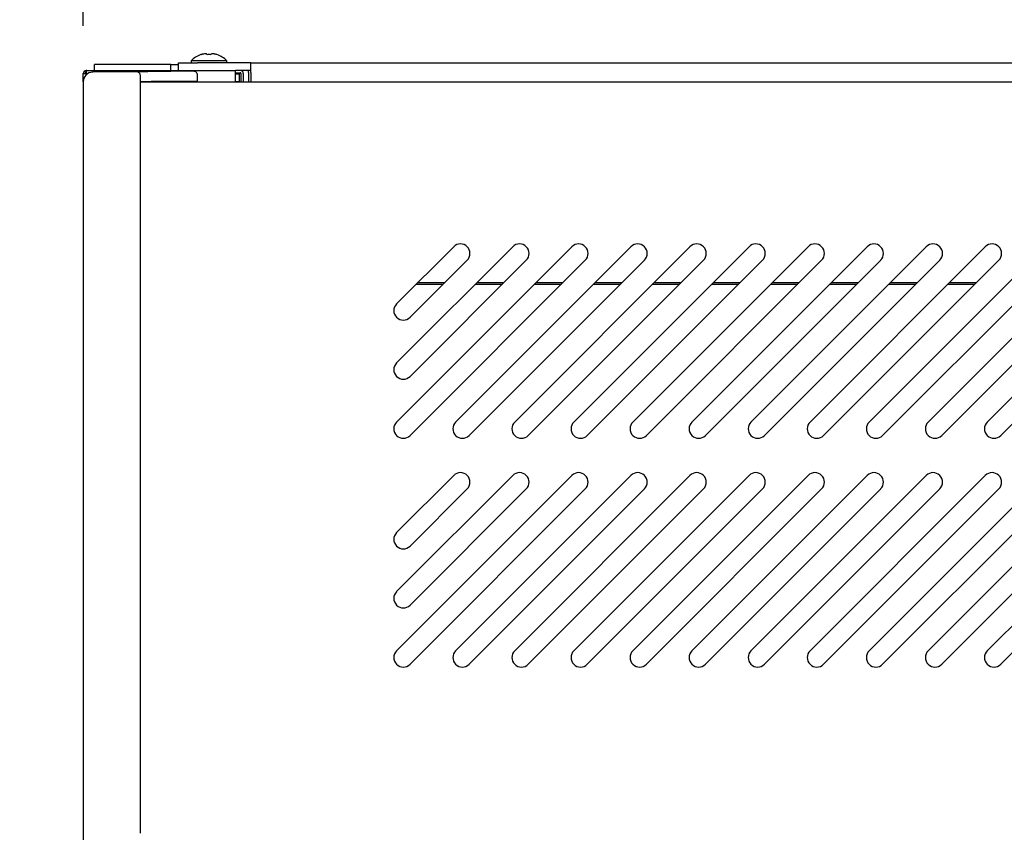
# Model space of a CAD drawing. Units: millimetres. Extents: x 0 to 12085, y 0 to 6069.
# Drawn here: x 8336 to 8594, y 2267 to 2480 of the extents above; entities that cross this region are included whole.
import ezdxf
from ezdxf import colors
from ezdxf.entities.mleader import LeaderData, LeaderLine
from ezdxf.math import Vec2, Vec3

# ---------------------------------------------------------------- set-up
doc = ezdxf.new("R2010")
doc.units = ezdxf.units.MM
doc.header["$LTSCALE"] = 10
for name, color, linetype in [('7112401211(TH_TS', 7, 'Continuous'), ('Default', 7, 'Continuous'), ('V0114A0020(COVER', 7, 'Continuous'), ('V0124A0050(GRILL', 7, 'Continuous'), ('V0124A0090(GRILL', 7, 'Continuous'), ('V0125A0030(GUIDE', 7, 'Continuous'), ('V0176A0050(REINF', 7, 'Continuous'), ('V0176A0060(REINF', 7, 'Continuous'), ('V0176M0200(REINF', 7, 'Continuous')]:
    doc.layers.add(name, color=color, linetype=linetype)
doc.layers.add('AM_5', color=3, linetype='Continuous', lineweight=18)
doc.dimstyles.new('ISO-25', dxfattribs={"dimtxt": 2.5, "dimasz": 2.5, "dimexe": 1.25, "dimexo": 0.625, "dimtad": 1, "dimtxsty": 'Standard', "dimcen": 2.5, "dimadec": 0, "dimazin": 0, "dimtfac": 1, "dimtmove": 0, "dimatfit": 3, "dimfxl": 0, "dimarcsym": 0})

# ---------------------------------------------------------------- blocks, each defined once
blk = doc.blocks.new('SE')
at = {"layer": '7112401211(TH_TS', "color": 7, "linetype": 'Continuous'}
for p, q in [((8383.64, 3003.16), (8383.64, 3003.18)), ((8385.24, 3003.16), (8385.24, 3003.18)), ((8386.24, 3003.16), (8386.24, 3003.18)), ((8387.84, 3003.16), (8387.84, 3003.18)), ((8390.44, 3001.53), (8381.04, 3001.53)), ((8381.04, 3001.53), (8381.04, 3001.03)), ((8390.44, 3001.03), (8390.44, 3001.53))]:
    blk.add_line(p, q, dxfattribs=at)
for radius, start, end in [(6.52, 108.7891, 136.1254), (6.5, 108.2888, 108.8467), (6.17, 85.3537, 94.6463), (6.5, 71.1533, 71.7112), (6.52, 43.8746, 71.2109)]:
    blk.add_arc((8385.74, 2997.01), radius, start, end, dxfattribs=at)
for points in [[(8385.24, 3003.18), (8385.24, 3003.22), (8385.23, 3003.25), (8385.19, 3003.3), (8385.16, 3003.32), (8385.09, 3003.36), (8385.04, 3003.37), (8384.93, 3003.39), (8384.86, 3003.39), (8384.65, 3003.39), (8384.47, 3003.37), (8384.19, 3003.32), (8384.09, 3003.3), (8383.9, 3003.25), (8383.8, 3003.22), (8383.7, 3003.18)], [(8387.78, 3003.18), (8387.68, 3003.22), (8387.58, 3003.25), (8387.39, 3003.3), (8387.29, 3003.32), (8387.11, 3003.36), (8387.02, 3003.37), (8386.85, 3003.39), (8386.76, 3003.39), (8386.55, 3003.39), (8386.43, 3003.37), (8386.32, 3003.32), (8386.29, 3003.3), (8386.25, 3003.25), (8386.24, 3003.22), (8386.24, 3003.18)]]:
    blk.add_open_spline(points, degree=3, knots=[0, 0, 0, 0, 0.125, 0.125, 0.25, 0.25, 0.375, 0.375, 0.5, 0.5, 0.75, 0.75, 0.875, 0.875, 1, 1, 1, 1], dxfattribs=at)
at = {"layer": 'V0114A0020(COVER', "color": 7, "linetype": 'Continuous'}
for p, q in [((8352.74, 2996.07), (8352.74, 2998.23)), ((8352.74, 2998.23), (8353.54, 2998.23)), ((8353.4, 2998.37), (8352.98, 2998.8)), ((8353.54, 2999.03), (8353.7, 2999.03)), ((8353.54, 2998.8), (8353.54, 2998.23)), ((8353.7, 2999.03), (8392.74, 2999.03)), ((8392.74, 2998.23), (8392.74, 2999.03)), ((8392.74, 2998.43), (8393.94, 2998.43)), ((8392.74, 2996.03), (8392.74, 2998.23)), ((8394.14, 2998.23), (8394.14, 2996.03)), ((8394.74, 2998.23), (8394.74, 2996.03))]:
    blk.add_line(p, q, dxfattribs=at)
for centre, radius, start, end in [((8353.54, 2998.23), 0.8, 135, 180), ((8353.54, 2998.22), 0.808, 90.236, 134.764), ((8353.54, 2998.23), 0.2, 135, 180), ((8353.54, 2998.23), 0.201, 90.1655, 134.8345), ((8393.94, 2998.23), 0.8, 0, 90), ((8393.94, 2998.23), 0.2, 0, 90)]:
    blk.add_arc(centre, radius, start, end, dxfattribs=at)
blk.add_open_spline([(8353.7, 2999.03), (8353.65, 2999.03), (8353.59, 2998.95), (8353.54, 2998.8)], degree=3, dxfattribs=at)
at = {"layer": 'V0124A0050(GRILL', "color": 7, "linetype": 'Continuous'}
for p, q in [((8366.73, 2998.67), (8355.22, 2998.56)), ((8369.7, 2998.69), (8366.73, 2998.67)), ((8367.74, 2996.17), (8367.74, 2997.67)), ((8381.73, 2998.8), (8369.7, 2998.69)), ((8382.74, 2996.31), (8382.74, 2997.8)), ((8382.74, 2997.8), (8382.74, 2997.8)), ((8352.74, 2996.07), (8352.74, 2799)), ((8367.74, 2996.17), (8370.61, 2996.2)), ((8367.74, 2798.93), (8367.74, 2996.17)), ((8370.61, 2996.2), (8382.74, 2996.31)), ((8382.74, 2996.03), (8382.74, 2996.31)), ((8352.74, 2799), (8352.74, 2797.22))]:
    blk.add_line(p, q, dxfattribs=at)
for centre, radius, start, end in [((8355.24, 2996.07), 2.5, 90.5, 180), ((8366.74, 2997.67), 1, 0, 90.5), ((8381.74, 2997.8), 1, 0.0479, 90.5)]:
    blk.add_arc(centre, radius, start, end, dxfattribs=at)
at = {"layer": 'V0124A0090(GRILL', "color": 7, "linetype": 'Continuous'}
for p, q in [((8367.74, 2996.03), (9067.74, 2996.03)), ((8449.96, 2952.8), (8434.97, 2937.81)), ((8434.97, 2922.31), (8465.46, 2952.8)), ((8480.96, 2952.8), (8434.97, 2906.81)), ((8496.46, 2952.8), (8450.47, 2906.81)), ((8511.96, 2952.8), (8465.97, 2906.81)), ((8527.46, 2952.8), (8481.47, 2906.81)), ((8542.96, 2952.8), (8496.97, 2906.81)), ((8558.46, 2952.8), (8512.47, 2906.81)), ((8573.96, 2952.8), (8527.97, 2906.81)), ((8589.46, 2952.8), (8543.47, 2906.81)), ((8604.96, 2952.8), (8558.97, 2906.81)), ((8620.46, 2952.8), (8574.47, 2906.81)), ((8635.96, 2952.8), (8589.97, 2906.81)), ((8453.5, 2949.26), (8438.51, 2934.27)), ((8438.51, 2918.77), (8469, 2949.26)), ((8484.5, 2949.26), (8438.51, 2903.27)), ((8500, 2949.26), (8454.01, 2903.27)), ((8515.5, 2949.26), (8469.51, 2903.27)), ((8531, 2949.26), (8485.01, 2903.27)), ((8546.5, 2949.26), (8500.51, 2903.27)), ((8562, 2949.26), (8516.01, 2903.27)), ((8577.5, 2949.26), (8531.51, 2903.27)), ((8593, 2949.26), (8547.01, 2903.27)), ((8608.5, 2949.26), (8562.51, 2903.27)), ((8624, 2949.26), (8578.01, 2903.27)), ((8639.5, 2949.26), (8593.51, 2903.27)), ((8449.96, 2892.8), (8434.97, 2877.81)), ((8434.97, 2862.31), (8465.46, 2892.8)), ((8480.96, 2892.8), (8434.97, 2846.81)), ((8496.46, 2892.8), (8450.47, 2846.81)), ((8511.96, 2892.8), (8465.97, 2846.81)), ((8527.46, 2892.8), (8481.47, 2846.81)), ((8542.96, 2892.8), (8496.97, 2846.81)), ((8558.46, 2892.8), (8512.47, 2846.81)), ((8573.96, 2892.8), (8527.97, 2846.81)), ((8589.46, 2892.8), (8543.47, 2846.81)), ((8604.96, 2892.8), (8558.97, 2846.81)), ((8620.46, 2892.8), (8574.47, 2846.81)), ((8635.96, 2892.8), (8589.97, 2846.81)), ((8453.5, 2889.26), (8438.51, 2874.27)), ((8438.51, 2858.77), (8469, 2889.26)), ((8484.5, 2889.26), (8438.51, 2843.27)), ((8500, 2889.26), (8454.01, 2843.27)), ((8515.5, 2889.26), (8469.51, 2843.27)), ((8531, 2889.26), (8485.01, 2843.27)), ((8546.5, 2889.26), (8500.51, 2843.27)), ((8562, 2889.26), (8516.01, 2843.27)), ((8577.5, 2889.26), (8531.51, 2843.27)), ((8593, 2889.26), (8547.01, 2843.27)), ((8608.5, 2889.26), (8562.51, 2843.27)), ((8624, 2889.26), (8578.01, 2843.27)), ((8639.5, 2889.26), (8593.51, 2843.27))]:
    blk.add_line(p, q, dxfattribs=at)
for centre, start, end in [((8451.73, 2951.03), 315, 135), ((8467.23, 2951.03), 315, 135), ((8482.73, 2951.03), 315, 135), ((8498.23, 2951.03), 315, 135), ((8513.73, 2951.03), 315, 135), ((8529.23, 2951.03), 315, 135), ((8544.73, 2951.03), 315, 135), ((8560.23, 2951.03), 315, 135), ((8575.73, 2951.03), 315, 135), ((8591.23, 2951.03), 315, 135), ((8436.74, 2936.04), 135, 315), ((8436.74, 2920.54), 135, 315), ((8436.74, 2905.04), 135, 315), ((8452.24, 2905.04), 135, 315), ((8467.74, 2905.04), 135, 315), ((8483.24, 2905.04), 135, 315), ((8498.74, 2905.04), 135, 315), ((8514.24, 2905.04), 135, 315), ((8529.74, 2905.04), 135, 315), ((8545.24, 2905.04), 135, 315), ((8560.74, 2905.04), 135, 315), ((8576.24, 2905.04), 135, 315), ((8591.74, 2905.04), 135, 315), ((8451.73, 2891.03), 315, 135), ((8467.23, 2891.03), 315, 135), ((8482.73, 2891.03), 315, 135), ((8498.23, 2891.03), 315, 135), ((8513.73, 2891.03), 315, 135), ((8529.23, 2891.03), 315, 135), ((8544.73, 2891.03), 315, 135), ((8560.23, 2891.03), 315, 135), ((8575.73, 2891.03), 315, 135), ((8591.23, 2891.03), 315, 135), ((8436.74, 2876.04), 135, 315), ((8436.74, 2860.54), 135, 315), ((8436.74, 2845.04), 135, 315), ((8452.24, 2845.04), 135, 315), ((8467.74, 2845.04), 135, 315), ((8483.24, 2845.04), 135, 315), ((8498.74, 2845.04), 135, 315), ((8514.24, 2845.04), 135, 315), ((8529.74, 2845.04), 135, 315), ((8545.24, 2845.04), 135, 315), ((8560.74, 2845.04), 135, 315), ((8576.24, 2845.04), 135, 315), ((8591.74, 2845.04), 135, 315)]:
    blk.add_arc(centre, 2.5, start, end, dxfattribs=at)
at = {"layer": 'V0125A0030(GUIDE', "color": 7, "linetype": 'Continuous'}
for p, q in [((8440.15, 2942.99), (8447.23, 2942.99)), ((8440.58, 2943.41), (8447.65, 2943.41)), ((8455.65, 2942.99), (8462.73, 2942.99)), ((8456.08, 2943.41), (8463.15, 2943.41)), ((8471.15, 2942.99), (8478.23, 2942.99)), ((8471.58, 2943.41), (8478.65, 2943.41)), ((8486.65, 2942.99), (8493.73, 2942.99)), ((8487.08, 2943.41), (8494.15, 2943.41)), ((8502.15, 2942.99), (8509.23, 2942.99)), ((8502.58, 2943.41), (8509.65, 2943.41)), ((8517.65, 2942.99), (8524.73, 2942.99)), ((8518.08, 2943.41), (8525.15, 2943.41)), ((8533.15, 2942.99), (8540.23, 2942.99)), ((8533.58, 2943.41), (8540.65, 2943.41)), ((8548.65, 2942.99), (8555.73, 2942.99)), ((8549.08, 2943.41), (8556.15, 2943.41)), ((8564.15, 2942.99), (8571.23, 2942.99)), ((8564.58, 2943.41), (8571.65, 2943.41)), ((8579.65, 2942.99), (8586.73, 2942.99)), ((8580.08, 2943.41), (8587.15, 2943.41))]:
    blk.add_line(p, q, dxfattribs=at)
at = {"layer": 'V0176A0050(REINF', "color": 7, "linetype": 'Continuous'}
for p, q in [((8392.74, 2998.13), (8393.74, 2998.13)), ((8393.74, 2996.13), (8393.74, 2998.13)), ((8392.74, 2996.13), (8393.74, 2996.13))]:
    blk.add_line(p, q, dxfattribs=at)
at = {"layer": 'V0176A0060(REINF', "color": 7, "linetype": 'Continuous'}
for p, q in [((8377.74, 3001.03), (8382.74, 3001.03)), ((8377.74, 2999.03), (8377.74, 3001.03)), ((8396.74, 3001.03), (8382.74, 3001.03)), ((8396.74, 2998.53), (8396.74, 3001.03)), ((8396.74, 3001.03), (9038.74, 3001.03)), ((8396.74, 2999.03), (8392.74, 2999.03)), ((8396.74, 2998.53), (8396.74, 2996.03))]:
    blk.add_line(p, q, dxfattribs=at)
at = {"layer": 'V0176M0200(REINF', "color": 7, "linetype": 'Continuous'}
for p, q in [((8355.74, 2999.03), (8355.74, 3000.63)), ((8375.74, 3000.63), (8355.74, 3000.63)), ((8375.74, 3000.63), (8377.74, 3000.63)), ((8375.74, 2999.03), (8375.74, 3000.63)), ((8396.14, 2998.53), (8396.14, 2996.03))]:
    blk.add_line(p, q, dxfattribs=at)
blk.add_arc((8395.64, 2998.53), 0.5, 0, 90, dxfattribs=at)
blk = doc.blocks.new('_DOT')
at = {"color": 0}
blk.add_line((0, 0), (-1, 0), dxfattribs=at)
at = {"color": 0, "const_width": 0.333}
blk.add_lwpolyline([(-0.1665, 0, 1), (0.1665, 0, 1)], format="xyb", close=True, dxfattribs=at)
blk = doc.blocks.new('*D46')
at = {"layer": 'AM_5', "color": 0, "lineweight": -2}
for p, q in [((8352.74, 2478.77), (8352.74, 2607.4)), ((9082.74, 2476.58), (9082.74, 2607.4)), ((9032.74, 2582.4), (8402.74, 2582.4))]:
    blk.add_line(p, q, dxfattribs=at)
at = {"layer": 'AM_5', "color": 0}
for points in [[(8402.74, 2590.73), (8402.74, 2574.06), (8352.74, 2582.4)], [(9032.74, 2590.73), (9032.74, 2574.06), (9082.74, 2582.4)]]:
    blk.add_solid(points, dxfattribs=at)
at = {"layer": 'Defpoints', "color": 0}
for p in [(8352.74, 2582.4), (8352.74, 2466.27), (9082.74, 2464.08)]:
    blk.add_point(p, dxfattribs=at)
at = {"layer": 'AM_5', "color": 0, "insert": (8717.74, 2619.9), "char_height": 50, "attachment_point": 5}
blk.add_mtext('730', dxfattribs=at)

msp = doc.modelspace()

# ---------------------------------------------------------------- block references
at = {"layer": 'Default'}
msp.add_blockref('SE', (0, -531.965), dxfattribs=at)

# ---------------------------------------------------------------- dimensions: what is measured, and where the dimension line sits
at = {"layer": 'AM_5'}
dim = msp.add_linear_dim(base=(8352.741, 2582.397), p1=(9082.741, 2464.08), p2=(8352.741, 2466.268), dimstyle='ISO-25', override={"dimscale": 20}, dxfattribs=at)
dim.commit()
dim.dimension.update_dxf_attribs({"geometry": '*D46', "text_midpoint": (8717.741, 2619.897)})

# ---------------------------------------------------------------- leaders
at = {"layer": 'Default', "color": 7, "linetype": 'Continuous'}
ml = msp.add_multileader_mtext('Standard', dxfattribs=at)
ml.set_content('\\pxsm0.7;{\\fTimes New Roman|b0|i0|c0|p34;\\W0.7;EF\\fTimes New Roman|b0|i0|c129|p34;24\\fTimes New Roman|b0|i0|c0|p34;-1-N-V}', color=7)
ml.set_leader_properties()
ml.set_arrow_properties(name='DOT')
ml.build(insert=Vec2(0, 0))
ml.multileader.update_dxf_attribs({"leader_type": 0, "dogleg_length": 0, "arrow_head_size": 510.033})
ctx = ml.context
ctx.base_point, ctx.char_height, ctx.arrow_head_size, ctx.landing_gap_size, ctx.plane_origin = Vec3(8250.37, 5799.081), 510.033296, 510.033, 255.017, Vec3(-14373.781, 2313.131)
notes = []
notes.append((ctx, [(0, (0, 0, 0), (0, 0), (1, 0), 1, [])]))
ctx.mtext.insert = Vec3(8505.386, 6059.797)
for ctx, leaders in notes:
    for number, flags, end, landing, length, lines in leaders:
        leader = LeaderData()
        leader.index, (leader.has_last_leader_line, leader.has_dogleg_vector, leader.attachment_direction) = number, flags
        leader.last_leader_point, leader.dogleg_vector, leader.dogleg_length = Vec3(end), Vec3(landing), length
        for number, points, colour, breaks in lines:
            line = LeaderLine()
            line.index, line.vertices, line.color, line.breaks = number, Vec3.list(points), colors.encode_raw_color(colour), breaks
            leader.lines.append(line)
        ctx.leaders.append(leader)

doc.saveas('drawing.dxf')
